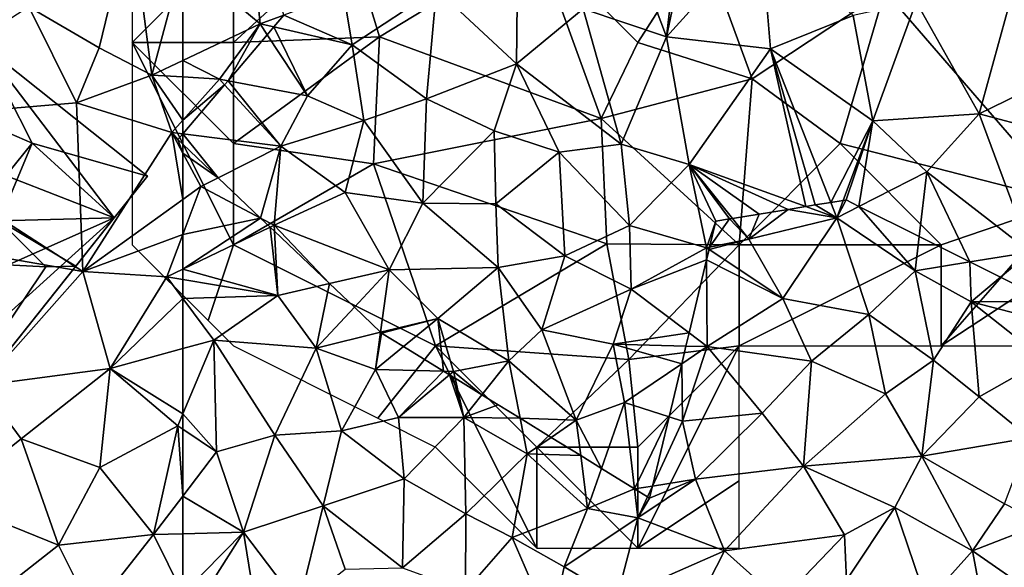
# Model space of a CAD drawing. Extents: x 3000 to 4000, y 1000 to 2017.
# Drawn here: x 3367 to 3416, y 1467 to 1494 of the extents above; entities that cross this region are included whole.
import ezdxf

# ---------------------------------------------------------------- set-up
doc = ezdxf.new("R2010")
doc.units = 0
doc.header["$MEASUREMENT"] = 0
for name, color, linetype in [('Bygninger_LOD2', 1, 'Continuous'), ('Skov', 109, 'Continuous'), ('Terraen', 33, 'Continuous'), ('Terraen_skov', 33, 'Continuous')]:
    doc.layers.add(name, color=color, linetype=linetype)

# ---------------------------------------------------------------- blocks, each defined once
blk = doc.blocks.new('1km_6226_576_Flyttet_X-573000m_Y-6225000m_ACAD_1_FMEBLOCK41')
at = {"layer": 'Terraen_skov', "color": 92, "true_color": 0x00cc00}
for points in [[(62.5, 50.482, 12.771), (62.26, 50.2, 12.801), (62.5, 50.482, 12.771)], [(62.26, 50.2, 12.801), (62.5, 49.972, 12.785), (62.5, 50.482, 12.771)], [(62.5, 50.482, 12.771), (62.5, 50.482, 12.771), (62.5, 50.482, 12.771)]]:
    blk.add_polyline3d(points, close=True, dxfattribs=at)
blk = doc.blocks.new('1km_6226_576_Flyttet_X-573000m_Y-6225000m_ACAD_1_FMEBLOCK53')
at = {"layer": 'Terraen', "color": 9, "true_color": 0xbbbbbb}
for points in [[(-59.343, 62.5, 13.097), (-62.5, 59.105, 13.034), (-58.68, 55.92, 13.01)], [(-58.68, 55.92, 13.01), (-57.502, 56.357, 12.916), (-59.343, 62.5, 13.097)], [(-62.5, 59.105, 13.034), (-62.5, 54.114, 13.039), (-58.68, 55.92, 13.01)], [(-57.502, 56.357, 12.916), (-58.68, 55.92, 13.01), (-58.003, 55.767, 12.762)], [(-62.5, 54.114, 13.039), (-60.69, 53.19, 12.9), (-58.68, 55.92, 13.01)], [(-60.265, 53.109, 12.788), (-58.68, 55.92, 13.01), (-60.69, 53.19, 12.9)], [(-60.265, 53.109, 12.788), (-58.328, 55.385, 12.821), (-58.68, 55.92, 13.01)], [(-58.328, 55.385, 12.821), (-58.003, 55.767, 12.762), (-58.68, 55.92, 13.01)], [(-62.5, 54.114, 13.039), (-62.5, 53.298, 12.981), (-60.69, 53.19, 12.9)], [(-62.5, 53.298, 12.981), (-62.5, 51.165, 12.839), (-60.69, 53.19, 12.9)], [(-62.5, 51.165, 12.839), (-60.434, 52.91, 12.853), (-60.69, 53.19, 12.9)], [(-60.434, 52.91, 12.853), (-60.265, 53.109, 12.788), (-60.69, 53.19, 12.9)], [(-62.5, 51.165, 12.839), (-62.5, 50.482, 12.771), (-60.434, 52.91, 12.853)], [(-62.5, 49.53, 12.797), (-60.753, 48.314, 12.669), (-62.5, 49.972, 12.785)], [(-62.5, 49.53, 12.797), (-61.61, 47.88, 12.76), (-60.753, 48.314, 12.669)], [(-62.5, 49.53, 12.797), (-62.5, 47.24, 12.771), (-61.61, 47.88, 12.76)], [(-60.753, 48.314, 12.669), (-61.61, 47.88, 12.76), (-58.653, 46.32, 12.76)], [(-61.61, 47.88, 12.76), (-62.5, 45.512, 12.734), (-58.653, 46.32, 12.76)], [(-62.5, 47.24, 12.771), (-62.5, 45.512, 12.734), (-61.61, 47.88, 12.76)], [(-32.57, 46.75, 5.349), (-34.01, 46.51, 5.361), (-34.51, 45.28, 5.08)], [(-30.17, 46.34, 5.13), (-32.57, 46.75, 5.349), (-34.51, 45.28, 5.08)], [(-31.702, 46.893, 5.342), (-32.57, 46.75, 5.349), (-30.17, 46.34, 5.13)], [(-31.702, 46.893, 5.342), (-30.17, 46.34, 5.13), (-31.23, 46.97, 5.297)], [(-30.17, 46.34, 5.13), (-30.467, 47.095, 5.223), (-31.23, 46.97, 5.297)], [(-30.467, 47.095, 5.223), (-30.17, 46.34, 5.13), (-29.851, 47.197, 5.255)], [(-29.851, 47.197, 5.255), (-30.17, 46.34, 5.13), (-29.71, 47.22, 5.251)], [(-30.17, 46.34, 5.13), (-29.071, 46.9, 5.16), (-29.71, 47.22, 5.251)], [(-29.071, 46.9, 5.16), (-30.17, 46.34, 5.13), (-26.29, 43.72, 4.68)], [(-29.071, 46.9, 5.16), (-26.29, 43.72, 4.68), (-26.093, 45.41, 4.877)], [(-62.5, 43.792, 12.717), (-58.185, 45.876, 12.758), (-58.653, 46.32, 12.76)], [(-62.5, 45.512, 12.734), (-62.5, 43.792, 12.717), (-58.653, 46.32, 12.76)], [(-36.15, 46.16, 5.579), (-36.456, 44.882, 5.562), (-35.47, 46.28, 5.41)], [(-36.456, 44.882, 5.562), (-34.51, 45.28, 5.08), (-35.47, 46.28, 5.41)], [(-35.47, 46.28, 5.41), (-34.51, 45.28, 5.08), (-35.327, 46.302, 5.374)], [(-34.01, 46.51, 5.361), (-35.327, 46.302, 5.374), (-34.51, 45.28, 5.08)], [(-32.83, 42.35, 4.82), (-30.17, 46.34, 5.13), (-34.51, 45.28, 5.08)], [(-28.58, 41.56, 4.51), (-30.17, 46.34, 5.13), (-32.83, 42.35, 4.82)], [(-28.58, 41.56, 4.51), (-26.29, 43.72, 4.68), (-30.17, 46.34, 5.13)], [(-58.185, 45.876, 12.758), (-62.5, 43.792, 12.717), (-57.81, 42.49, 12.34)], [(-58.185, 45.876, 12.758), (-57.81, 42.49, 12.34), (-57.975, 45.676, 12.725)], [(-55.241, 43.081, 12.205), (-57.975, 45.676, 12.725), (-57.81, 42.49, 12.34)], [(-36.483, 44.766, 5.574), (-32.83, 42.35, 4.82), (-34.51, 45.28, 5.08)], [(-36.483, 44.766, 5.574), (-34.51, 45.28, 5.08), (-36.456, 44.882, 5.562)], [(-26.093, 45.41, 4.877), (-26.29, 43.72, 4.68), (-23.587, 44.156, 4.495)], [(-36.605, 44.256, 5.51), (-32.83, 42.35, 4.82), (-36.483, 44.766, 5.574)], [(-36.605, 44.256, 5.51), (-37.468, 40.646, 5.233), (-36.57, 39.97, 4.86)], [(-36.605, 44.256, 5.51), (-36.57, 39.97, 4.86), (-32.83, 42.35, 4.82)], [(-23.587, 44.156, 4.495), (-26.29, 43.72, 4.68), (-23.52, 42.18, 4.4)], [(-23.587, 44.156, 4.495), (-23.52, 42.18, 4.4), (-22.07, 43.397, 4.346)], [(-62.5, 43.792, 12.717), (-62.5, 43.277, 12.657), (-57.81, 42.49, 12.34)], [(-25.38, 39.3, 3.96), (-26.29, 43.72, 4.68), (-28.58, 41.56, 4.51)], [(-25.38, 39.3, 3.96), (-23.52, 42.18, 4.4), (-26.29, 43.72, 4.68)], [(-22.07, 43.397, 4.346), (-23.52, 42.18, 4.4), (-19.67, 42.197, 4.043)], [(-62.5, 42.352, 12.679), (-57.81, 42.49, 12.34), (-62.5, 43.277, 12.657)], [(-55.241, 43.081, 12.205), (-57.81, 42.49, 12.34), (-55.9, 39.89, 12.21)], [(-54.012, 41.914, 12.126), (-55.241, 43.081, 12.205), (-55.9, 39.89, 12.21)], [(-62.5, 42.352, 12.679), (-60.96, 40.29, 12.62), (-57.81, 42.49, 12.34)], [(-62.5, 42.352, 12.679), (-62.5, 39.867, 12.638), (-60.96, 40.29, 12.62)], [(-57.81, 42.49, 12.34), (-60.96, 40.29, 12.62), (-55.9, 39.89, 12.21)], [(-52.721, 40.688, 11.775), (-54.012, 41.914, 12.126), (-55.9, 39.89, 12.21)], [(-32.83, 42.35, 4.82), (-36.57, 39.97, 4.86), (-31.42, 39.25, 4.51)], [(-28.58, 41.56, 4.51), (-32.83, 42.35, 4.82), (-31.42, 39.25, 4.51)], [(-25.38, 39.3, 3.96), (-23.12, 37.49, 3.7), (-23.52, 42.18, 4.4)], [(-23.52, 42.18, 4.4), (-19.25, 41.08, 3.93), (-19.67, 42.197, 4.043)], [(-19.9, 39.32, 3.87), (-23.52, 42.18, 4.4), (-23.12, 37.49, 3.7)], [(-19.9, 39.32, 3.87), (-19.25, 41.08, 3.93), (-23.52, 42.18, 4.4)], [(-27.76, 37.64, 4.24), (-28.58, 41.56, 4.51), (-31.42, 39.25, 4.51)], [(-27.76, 37.64, 4.24), (-25.38, 39.3, 3.96), (-28.58, 41.56, 4.51)], [(-52.721, 40.688, 11.775), (-55.9, 39.89, 12.21), (-52.98, 38.84, 11.61)], [(-52.98, 38.84, 11.61), (-52.67, 40.64, 11.75), (-52.721, 40.688, 11.775)], [(-51.586, 39.972, 11.254), (-52.67, 40.64, 11.75), (-52.98, 38.84, 11.61)], [(-37.468, 40.646, 5.233), (-37.623, 39.997, 5.19), (-36.57, 39.97, 4.86)], [(-62.5, 36.642, 12.327), (-60.83, 34.76, 12.21), (-60.96, 40.29, 12.62)], [(-62.5, 39.867, 12.638), (-62.5, 36.642, 12.327), (-60.96, 40.29, 12.62)], [(-57.95, 35.59, 12.12), (-60.96, 40.29, 12.62), (-60.83, 34.76, 12.21)], [(-57.95, 35.59, 12.12), (-55.9, 39.89, 12.21), (-60.96, 40.29, 12.62)], [(-49.606, 38.753, 9.892), (-51.586, 39.972, 11.254), (-52.98, 38.84, 11.61)], [(-37.623, 39.997, 5.19), (-37.833, 39.117, 5.268), (-36.57, 39.97, 4.86)], [(-37.79, 36.28, 4.84), (-36.57, 39.97, 4.86), (-37.833, 39.117, 5.268)], [(-37.79, 36.28, 4.84), (-33.86, 36.68, 4.39), (-36.57, 39.97, 4.86)], [(-36.57, 39.97, 4.86), (-33.86, 36.68, 4.39), (-31.42, 39.25, 4.51)], [(-57.95, 35.59, 12.12), (-54.65, 35.81, 11.19), (-55.9, 39.89, 12.21)], [(-54.65, 35.81, 11.19), (-52.98, 38.84, 11.61), (-55.9, 39.89, 12.21)], [(-38.46, 36.497, 5.153), (-37.79, 36.28, 4.84), (-37.833, 39.117, 5.268)], [(-31.82, 34.06, 4.17), (-31.42, 39.25, 4.51), (-33.86, 36.68, 4.39)], [(-31.82, 34.06, 4.17), (-27.76, 37.64, 4.24), (-31.42, 39.25, 4.51)], [(-25.96, 34.56, 3.78), (-25.38, 39.3, 3.96), (-27.76, 37.64, 4.24)], [(-25.96, 34.56, 3.78), (-23.12, 37.49, 3.7), (-25.38, 39.3, 3.96)], [(-19.9, 39.32, 3.87), (-23.12, 37.49, 3.7), (-20.64, 35.46, 3.59)], [(-54.65, 35.81, 11.19), (-51.84, 36.46, 10.13), (-52.98, 38.84, 11.61)], [(-49.606, 38.753, 9.892), (-52.98, 38.84, 11.61), (-51.84, 36.46, 10.13)], [(-49.606, 38.753, 9.892), (-51.84, 36.46, 10.13), (-49.312, 38.572, 9.676)], [(-49.312, 38.572, 9.676), (-51.84, 36.46, 10.13), (-48.6, 36.46, 8.98)], [(-49.157, 38.477, 9.601), (-49.312, 38.572, 9.676), (-48.6, 36.46, 8.98)], [(-49.034, 38.401, 9.542), (-49.157, 38.477, 9.601), (-48.6, 36.46, 8.98)], [(-47.713, 37.587, 8.832), (-49.034, 38.401, 9.542), (-48.6, 36.46, 8.98)], [(-46.916, 37.096, 8.654), (-47.713, 37.587, 8.832), (-48.6, 36.46, 8.98)], [(-31.82, 34.06, 4.17), (-25.96, 34.56, 3.78), (-27.76, 37.64, 4.24)], [(-25.96, 34.56, 3.78), (-20.64, 35.46, 3.59), (-23.12, 37.49, 3.7)], [(-45.829, 36.427, 8.413), (-46.916, 37.096, 8.654), (-48.6, 36.46, 8.98)], [(-62.5, 36.642, 12.327), (-62.5, 35.882, 12.271), (-60.83, 34.76, 12.21)], [(-37.16, 33.42, 4.26), (-33.86, 36.68, 4.39), (-37.79, 36.28, 4.84)], [(-31.82, 34.06, 4.17), (-33.86, 36.68, 4.39), (-37.16, 33.42, 4.26)], [(-51.56, 33.44, 9.26), (-51.84, 36.46, 10.13), (-54.65, 35.81, 11.19)], [(-51.56, 33.44, 9.26), (-48.6, 36.46, 8.98), (-51.84, 36.46, 10.13)], [(-51.56, 33.44, 9.26), (-48.51, 31.7, 8.49), (-48.6, 36.46, 8.98)], [(-45.48, 34.66, 8.29), (-48.6, 36.46, 8.98), (-48.51, 31.7, 8.49)], [(-45.829, 36.427, 8.413), (-48.6, 36.46, 8.98), (-45.48, 34.66, 8.29)], [(-44.289, 35.479, 7.824), (-45.829, 36.427, 8.413), (-45.48, 34.66, 8.29)], [(-39.277, 33.078, 5.121), (-37.79, 36.28, 4.84), (-38.46, 36.497, 5.153)], [(-37.79, 36.28, 4.84), (-39.277, 33.078, 5.121), (-37.16, 33.42, 4.26)], [(-62.5, 35.882, 12.271), (-62.5, 32.576, 12.21), (-60.83, 34.76, 12.21)], [(-59.5, 30.8, 11.73), (-57.95, 35.59, 12.12), (-60.83, 34.76, 12.21)], [(-59.5, 30.8, 11.73), (-55.56, 32.1, 10.5), (-57.95, 35.59, 12.12)], [(-55.56, 32.1, 10.5), (-54.65, 35.81, 11.19), (-57.95, 35.59, 12.12)], [(-55.56, 32.1, 10.5), (-51.56, 33.44, 9.26), (-54.65, 35.81, 11.19)], [(-44.289, 35.479, 7.824), (-45.48, 34.66, 8.29), (-42.829, 34.58, 6.991)], [(-25.96, 34.56, 3.78), (-21.88, 32.2, 3.52), (-20.64, 35.46, 3.59)], [(-59.5, 30.8, 11.73), (-60.83, 34.76, 12.21), (-62.5, 32.576, 12.21)], [(-46.22, 30.53, 7.82), (-45.48, 34.66, 8.29), (-48.51, 31.7, 8.49)], [(-46.22, 30.53, 7.82), (-42.5, 31.97, 6.47), (-45.48, 34.66, 8.29)], [(-45.48, 34.66, 8.29), (-42.5, 31.97, 6.47), (-42.829, 34.58, 6.991)], [(-42.829, 34.58, 6.991), (-42.5, 31.97, 6.47), (-41.805, 33.949, 6.36)], [(-27.3, 32.02, 4.07), (-25.96, 34.56, 3.78), (-31.82, 34.06, 4.17)], [(-23.46, 29.87, 3.6), (-25.96, 34.56, 3.78), (-27.3, 32.02, 4.07)], [(-23.46, 29.87, 3.6), (-21.88, 32.2, 3.52), (-25.96, 34.56, 3.78)], [(-41.805, 33.949, 6.36), (-42.5, 31.97, 6.47), (-40.174, 32.945, 5.493)], [(-31.82, 34.06, 4.17), (-37.16, 33.42, 4.26), (-35.72, 29.88, 4.06)], [(-29.79, 30.66, 3.87), (-31.82, 34.06, 4.17), (-35.72, 29.88, 4.06)], [(-29.79, 30.66, 3.87), (-27.3, 32.02, 4.07), (-31.82, 34.06, 4.17)], [(-51.64, 29.04, 8.63), (-51.56, 33.44, 9.26), (-55.56, 32.1, 10.5)], [(-51.64, 29.04, 8.63), (-48.51, 31.7, 8.49), (-51.56, 33.44, 9.26)], [(-39.42, 32.48, 5.117), (-40.01, 31.5, 5.26), (-37.16, 33.42, 4.26)], [(-40.01, 31.5, 5.26), (-35.72, 29.88, 4.06), (-37.16, 33.42, 4.26)], [(-39.277, 33.078, 5.121), (-39.42, 32.48, 5.117), (-37.16, 33.42, 4.26)], [(-42.5, 31.97, 6.47), (-40.01, 31.5, 5.26), (-40.174, 32.945, 5.493)], [(-40.174, 32.945, 5.493), (-40.01, 31.5, 5.26), (-39.525, 32.545, 5.168)], [(-62.5, 30.719, 12.054), (-59.5, 30.8, 11.73), (-62.5, 32.576, 12.21)], [(-39.525, 32.545, 5.168), (-40.01, 31.5, 5.26), (-39.42, 32.48, 5.117)], [(-23.46, 29.87, 3.6), (-19.98, 31.22, 3.72), (-21.88, 32.2, 3.52)], [(-59.5, 30.8, 11.73), (-56.77, 27.19, 9.54), (-55.56, 32.1, 10.5)], [(-54.48, 28.97, 9.14), (-55.56, 32.1, 10.5), (-56.77, 27.19, 9.54)], [(-51.64, 29.04, 8.63), (-55.56, 32.1, 10.5), (-54.48, 28.97, 9.14)], [(-51.64, 29.04, 8.63), (-48.52, 27.9, 8.05), (-48.51, 31.7, 8.49)], [(-48.52, 27.9, 8.05), (-46.22, 30.53, 7.82), (-48.51, 31.7, 8.49)], [(-46.22, 30.53, 7.82), (-43.65, 29.08, 6.45), (-42.5, 31.97, 6.47)], [(-43.65, 29.08, 6.45), (-40.01, 31.5, 5.26), (-42.5, 31.97, 6.47)], [(-29.69, 28.43, 4.12), (-27.3, 32.02, 4.07), (-29.79, 30.66, 3.87)], [(-29.69, 28.43, 4.12), (-25.72, 27.36, 3.55), (-27.3, 32.02, 4.07)], [(-23.46, 29.87, 3.6), (-27.3, 32.02, 4.07), (-25.72, 27.36, 3.55)], [(-43.65, 29.08, 6.45), (-41.05, 27.53, 4.78), (-40.01, 31.5, 5.26)], [(-41.05, 27.53, 4.78), (-35.72, 29.88, 4.06), (-40.01, 31.5, 5.26)], [(-23.46, 29.87, 3.6), (-20.37, 27.74, 3.31), (-19.98, 31.22, 3.72)], [(-62.5, 27.75, 11.795), (-62.03, 26.8, 11.66), (-59.5, 30.8, 11.73)], [(-62.5, 27.75, 11.795), (-59.5, 30.8, 11.73), (-62.5, 30.719, 12.054)], [(-62.03, 26.8, 11.66), (-59.07, 28.14, 10.86), (-59.5, 30.8, 11.73)], [(-59.07, 28.14, 10.86), (-56.77, 27.19, 9.54), (-59.5, 30.8, 11.73)], [(-44.29, 26.09, 6.05), (-46.22, 30.53, 7.82), (-48.52, 27.9, 8.05)], [(-44.29, 26.09, 6.05), (-43.65, 29.08, 6.45), (-46.22, 30.53, 7.82)], [(-32.94, 27.39, 4.01), (-29.79, 30.66, 3.87), (-35.72, 29.88, 4.06)], [(-29.69, 28.43, 4.12), (-29.79, 30.66, 3.87), (-32.94, 27.39, 4.01)], [(-37.67, 26.06, 3.94), (-35.72, 29.88, 4.06), (-41.05, 27.53, 4.78)], [(-37.67, 26.06, 3.94), (-32.94, 27.39, 4.01), (-35.72, 29.88, 4.06)], [(-22.87, 26.72, 3.64), (-23.46, 29.87, 3.6), (-25.72, 27.36, 3.55)], [(-22.87, 26.72, 3.64), (-20.37, 27.74, 3.31), (-23.46, 29.87, 3.6)], [(-44.29, 26.09, 6.05), (-41.05, 27.53, 4.78), (-43.65, 29.08, 6.45)]]:
    blk.add_polyline3d(points, close=True, dxfattribs=at)
blk = doc.blocks.new('1km_6226_576_Flyttet_X-573000m_Y-6225000m_ACAD_1_FMEBLOCK57')
at = {"layer": 'Terraen', "color": 9, "true_color": 0xbbbbbb}
for points in [[(29.52, 56.76, 13.11), (33, 54.73, 13.05), (34.58, 61.24, 13.05)], [(35.61, 53.39, 13.05), (34.58, 61.24, 13.05), (33, 54.73, 13.05)], [(37.14, 59.105, 13.034), (34.58, 61.24, 13.05), (35.61, 53.39, 13.05)], [(37.14, 59.105, 13.034), (35.61, 53.39, 13.05), (37.14, 54.114, 13.039)], [(31.89, 52.02, 13.07), (29.52, 56.76, 13.11), (20.73, 51.07, 13.05)], [(31.89, 52.02, 13.07), (33, 54.73, 13.05), (29.52, 56.76, 13.11)], [(35.61, 53.39, 13.05), (33, 54.73, 13.05), (31.89, 52.02, 13.07)], [(37.14, 54.114, 13.039), (35.61, 53.39, 13.05), (37.14, 53.298, 12.981)], [(35.61, 53.39, 13.05), (31.89, 52.02, 13.07), (36.59, 50.55, 12.82)], [(37.14, 53.298, 12.981), (35.61, 53.39, 13.05), (37.14, 51.165, 12.839)], [(35.61, 53.39, 13.05), (36.59, 50.55, 12.82), (37.14, 51.165, 12.839)], [(32.19, 43.68, 12.83), (31.89, 52.02, 13.07), (20.73, 51.07, 13.05)], [(32.19, 43.68, 12.83), (36.59, 50.55, 12.82), (31.89, 52.02, 13.07)], [(37.14, 50.482, 12.771), (37.14, 51.165, 12.839), (36.59, 50.55, 12.82)], [(32.19, 43.68, 12.83), (20.73, 51.07, 13.05), (19.28, 45.92, 13.04)], [(36.59, 50.55, 12.82), (32.19, 43.68, 12.83), (37.14, 47.24, 12.771)], [(37.14, 50.482, 12.771), (36.59, 50.55, 12.82), (37.14, 50.482, 12.771)], [(36.59, 50.55, 12.82), (36.9, 50.2, 12.801), (37.14, 50.482, 12.771)], [(37.14, 49.53, 12.797), (36.9, 50.2, 12.801), (36.59, 50.55, 12.82)], [(37.14, 49.53, 12.797), (36.59, 50.55, 12.82), (37.14, 47.24, 12.771)], [(37.14, 49.972, 12.785), (36.9, 50.2, 12.801), (37.14, 49.53, 12.797)], [(37.14, 47.24, 12.771), (32.19, 43.68, 12.83), (37.14, 45.512, 12.734)], [(27.19, 38.05, 12.96), (32.19, 43.68, 12.83), (19.28, 45.92, 13.04)], [(32.19, 43.68, 12.83), (36.35, 43.41, 12.71), (37.14, 45.512, 12.734)], [(37.14, 43.792, 12.717), (37.14, 45.512, 12.734), (36.35, 43.41, 12.71)], [(27.19, 38.05, 12.96), (33.55, 38.88, 12.68), (32.19, 43.68, 12.83)], [(33.55, 38.88, 12.68), (36.35, 43.41, 12.71), (32.19, 43.68, 12.83)], [(37.14, 42.352, 12.679), (36.35, 43.41, 12.71), (33.55, 38.88, 12.68)], [(37.14, 43.277, 12.657), (37.14, 43.792, 12.717), (36.35, 43.41, 12.71)], [(37.14, 43.277, 12.657), (36.35, 43.41, 12.71), (37.14, 42.352, 12.679)], [(37.14, 42.352, 12.679), (33.55, 38.88, 12.68), (37.14, 39.867, 12.638)], [(37.14, 36.642, 12.327), (37.14, 39.867, 12.638), (33.55, 38.88, 12.68)], [(29.15, 35.41, 12.66), (33.55, 38.88, 12.68), (27.19, 38.05, 12.96)], [(29.15, 35.41, 12.66), (33.04, 33.99, 12.71), (33.55, 38.88, 12.68)], [(33.04, 33.99, 12.71), (36.89, 36.05, 12.28), (33.55, 38.88, 12.68)], [(37.14, 36.642, 12.327), (33.55, 38.88, 12.68), (36.89, 36.05, 12.28)], [(25.37, 32.43, 12.71), (29.15, 35.41, 12.66), (27.19, 38.05, 12.96)], [(37.14, 36.642, 12.327), (36.89, 36.05, 12.28), (37.14, 35.882, 12.271)], [(33.04, 33.99, 12.71), (35.69, 30.68, 12.21), (36.89, 36.05, 12.28)], [(36.89, 36.05, 12.28), (35.69, 30.68, 12.21), (37.14, 32.576, 12.21)], [(37.14, 35.882, 12.271), (36.89, 36.05, 12.28), (37.14, 32.576, 12.21)], [(25.37, 32.43, 12.71), (31, 30.15, 12.58), (29.15, 35.41, 12.66)], [(29.15, 35.41, 12.66), (31, 30.15, 12.58), (33.04, 33.99, 12.71)], [(33.04, 33.99, 12.71), (31, 30.15, 12.58), (35.69, 30.68, 12.21)], [(25.37, 32.43, 12.71), (27.43, 27.37, 12.73), (31, 30.15, 12.58)], [(37.14, 30.719, 12.054), (37.14, 32.576, 12.21), (35.69, 30.68, 12.21)], [(35.69, 30.68, 12.21), (31, 30.15, 12.58), (32.66, 26.83, 12.2)], [(37.14, 27.75, 11.795), (35.69, 30.68, 12.21), (32.66, 26.83, 12.2)], [(37.14, 27.75, 11.795), (37.14, 30.719, 12.054), (35.69, 30.68, 12.21)], [(31, 30.15, 12.58), (27.43, 27.37, 12.73), (32.66, 26.83, 12.2)]]:
    blk.add_polyline3d(points, close=True, dxfattribs=at)
blk = doc.blocks.new('1km_6226_576_Flyttet_X-573000m_Y-6225000m_ACAD_1_FMEBLOCK69')
at = {"layer": 'Terraen_skov', "color": 92, "true_color": 0x00cc00}
for points in [[(-6.216, 46.872, 8.456), (-9.483, 46.082, 9.23), (-7.063, 39.642, 7.16)], [(-6.216, 46.872, 8.456), (-7.063, 39.642, 7.16), (-5.548, 46.872, 8.264)], [(-5.548, 46.872, 8.264), (-7.063, 39.642, 7.16), (-2.403, 44.802, 7.25)], [(-11.183, 41.032, 8.69), (-7.063, 39.642, 7.16), (-9.483, 46.082, 9.23)], [(-1.923, 39.052, 6.16), (-2.403, 44.802, 7.25), (-7.063, 39.642, 7.16)], [(2.177, 40.702, 6.2), (-2.403, 44.802, 7.25), (-1.923, 39.052, 6.16)], [(-14.483, 38.312, 9.32), (-14.433, 42.922, 10.07), (-18.423, 42.002, 10.6)], [(-14.483, 38.312, 9.32), (-11.183, 41.032, 8.69), (-14.433, 42.922, 10.07)], [(-22.593, 39.262, 11.34), (-18.423, 42.002, 10.6), (-23.023, 41.822, 12.68)], [(-18.923, 36.592, 10.89), (-18.423, 42.002, 10.6), (-22.593, 39.262, 11.34)], [(-18.923, 36.592, 10.89), (-14.483, 38.312, 9.32), (-18.423, 42.002, 10.6)], [(-25.974, 40.728, 12.916), (-22.593, 39.262, 11.34), (-23.023, 41.822, 12.68)], [(2.177, 40.702, 6.2), (3.137, 35.492, 5.83), (5.287, 41.382, 6.99)], [(8.397, 35.842, 5.16), (5.287, 41.382, 6.99), (3.137, 35.492, 5.83)], [(8.397, 35.842, 5.16), (9.847, 41.112, 6.52), (5.287, 41.382, 6.99)], [(-14.483, 38.312, 9.32), (-9.293, 34.352, 6.98), (-11.183, 41.032, 8.69)], [(-11.183, 41.032, 8.69), (-9.293, 34.352, 6.98), (-7.063, 39.642, 7.16)], [(8.397, 35.842, 5.16), (12.997, 38.092, 5.62), (9.847, 41.112, 6.52)], [(-25.974, 40.728, 12.916), (-26.476, 40.139, 12.762), (-22.593, 39.262, 11.34)], [(2.177, 40.702, 6.2), (-1.923, 39.052, 6.16), (3.137, 35.492, 5.83)], [(-26.801, 39.757, 12.821), (-24.813, 36.732, 11.75), (-26.476, 40.139, 12.762)], [(-24.813, 36.732, 11.75), (-22.593, 39.262, 11.34), (-26.476, 40.139, 12.762)], [(-28.738, 37.481, 12.788), (-24.813, 36.732, 11.75), (-26.801, 39.757, 12.821)], [(-5.933, 33.342, 6.14), (-7.063, 39.642, 7.16), (-9.293, 34.352, 6.98)], [(-5.933, 33.342, 6.14), (-1.923, 39.052, 6.16), (-7.063, 39.642, 7.16)], [(-22.023, 35.512, 11.35), (-22.593, 39.262, 11.34), (-24.813, 36.732, 11.75)], [(-22.023, 35.512, 11.35), (-18.923, 36.592, 10.89), (-22.593, 39.262, 11.34)], [(-5.933, 33.342, 6.14), (-0.174, 31.264, 5.342), (-1.923, 39.052, 6.16)], [(-1.923, 39.052, 6.16), (-0.174, 31.264, 5.342), (0.297, 31.342, 5.297)], [(-1.923, 39.052, 6.16), (0.297, 31.342, 5.297), (1.06, 31.467, 5.223)], [(1.06, 31.467, 5.223), (3.137, 35.492, 5.83), (-1.923, 39.052, 6.16)], [(-15.583, 35.002, 9.38), (-14.483, 38.312, 9.32), (-18.923, 36.592, 10.89)], [(-15.583, 35.002, 9.38), (-12.363, 33.942, 7.78), (-14.483, 38.312, 9.32)], [(-14.483, 38.312, 9.32), (-12.363, 33.942, 7.78), (-9.293, 34.352, 6.98)], [(8.397, 35.842, 5.16), (14.107, 34.322, 4.73), (12.997, 38.092, 5.62)], [(-26.133, 34.252, 12.34), (-28.907, 37.282, 12.853), (-30.973, 34.854, 12.771)], [(-28.907, 37.282, 12.853), (-26.133, 34.252, 12.34), (-28.738, 37.481, 12.788)], [(-26.133, 34.252, 12.34), (-24.813, 36.732, 11.75), (-28.738, 37.481, 12.788)], [(-22.023, 35.512, 11.35), (-24.813, 36.732, 11.75), (-26.133, 34.252, 12.34)], [(-22.023, 35.512, 11.35), (-19.113, 31.422, 10.83), (-18.923, 36.592, 10.89)], [(-15.583, 35.002, 9.38), (-18.923, 36.592, 10.89), (-19.113, 31.422, 10.83)], [(5.807, 32.982, 5.25), (8.397, 35.842, 5.16), (3.137, 35.492, 5.83)], [(5.807, 32.982, 5.25), (10.937, 29.012, 4.29), (8.397, 35.842, 5.16)], [(8.397, 35.842, 5.16), (10.937, 29.012, 4.29), (14.107, 34.322, 4.73)], [(-22.953, 31.952, 11.79), (-22.023, 35.512, 11.35), (-26.133, 34.252, 12.34)], [(-22.953, 31.952, 11.79), (-19.113, 31.422, 10.83), (-22.023, 35.512, 11.35)], [(1.06, 31.467, 5.223), (1.676, 31.569, 5.255), (3.137, 35.492, 5.83)], [(1.676, 31.569, 5.255), (1.817, 31.592, 5.251), (3.137, 35.492, 5.83)], [(3.137, 35.492, 5.83), (1.817, 31.592, 5.251), (2.456, 31.272, 5.16)], [(5.807, 32.982, 5.25), (3.137, 35.492, 5.83), (2.456, 31.272, 5.16)], [(-30.973, 34.853, 12.771), (-26.133, 34.252, 12.34), (-30.973, 34.854, 12.771)], [(-30.973, 34.344, 12.785), (-29.226, 32.686, 12.669), (-30.973, 34.853, 12.771)], [(-29.226, 32.686, 12.669), (-26.133, 34.252, 12.34), (-30.973, 34.853, 12.771)], [(-15.583, 35.002, 9.38), (-19.113, 31.422, 10.83), (-15.493, 31.392, 9.29)], [(-15.583, 35.002, 9.38), (-15.493, 31.392, 9.29), (-12.363, 33.942, 7.78)], [(-29.226, 32.686, 12.669), (-27.125, 30.691, 12.76), (-26.133, 34.252, 12.34)], [(-27.125, 30.691, 12.76), (-26.463, 30.342, 12.76), (-26.133, 34.252, 12.34)], [(-22.953, 31.952, 11.79), (-26.133, 34.252, 12.34), (-26.463, 30.342, 12.76)], [(-8.893, 30.322, 6.34), (-9.293, 34.352, 6.98), (-12.363, 33.942, 7.78)], [(-8.893, 30.322, 6.34), (-5.933, 33.342, 6.14), (-9.293, 34.352, 6.98)], [(-12.363, 33.942, 7.78), (-15.493, 31.392, 9.29), (-12.093, 28.832, 7.72)], [(-8.893, 30.322, 6.34), (-12.363, 33.942, 7.78), (-12.093, 28.832, 7.72)], [(-8.893, 30.322, 6.34), (-5.083, 29.222, 5.6), (-5.933, 33.342, 6.14)], [(-5.933, 33.342, 6.14), (-2.483, 30.882, 5.361), (-1.043, 31.122, 5.349)], [(-0.174, 31.264, 5.342), (-5.933, 33.342, 6.14), (-1.043, 31.122, 5.349)], [(-2.483, 30.882, 5.361), (-5.933, 33.342, 6.14), (-3.8, 30.674, 5.374)], [(-5.933, 33.342, 6.14), (-4.623, 30.532, 5.579), (-3.943, 30.652, 5.41)], [(-3.8, 30.674, 5.374), (-5.933, 33.342, 6.14), (-3.943, 30.652, 5.41)], [(-5.083, 29.222, 5.6), (-4.623, 30.532, 5.579), (-5.933, 33.342, 6.14)], [(2.456, 31.272, 5.16), (5.434, 29.782, 4.877), (5.807, 32.982, 5.25)], [(5.434, 29.782, 4.877), (7.941, 28.528, 4.495), (5.807, 32.982, 5.25)], [(7.941, 28.528, 4.495), (10.937, 29.012, 4.29), (5.807, 32.982, 5.25)], [(-20.763, 28.132, 12.05), (-22.953, 31.952, 11.79), (-26.463, 30.342, 12.76)], [(-20.763, 28.132, 12.05), (-19.113, 31.422, 10.83), (-22.953, 31.952, 11.79)], [(-20.763, 28.132, 12.05), (-15.383, 28.242, 9.46), (-19.113, 31.422, 10.83)], [(-19.113, 31.422, 10.83), (-15.383, 28.242, 9.46), (-15.493, 31.392, 9.29)], [(-15.493, 31.392, 9.29), (-15.383, 28.242, 9.46), (-12.093, 28.832, 7.72)], [(-27.125, 30.691, 12.76), (-26.658, 30.248, 12.758), (-26.463, 30.342, 12.76)], [(-26.447, 30.048, 12.725), (-26.463, 30.342, 12.76), (-26.658, 30.248, 12.758)], [(-23.714, 27.453, 12.205), (-20.763, 28.132, 12.05), (-26.463, 30.342, 12.76)], [(-23.714, 27.453, 12.205), (-26.463, 30.342, 12.76), (-26.447, 30.048, 12.725)], [(-8.893, 30.322, 6.34), (-12.093, 28.832, 7.72), (-8.803, 27.172, 6.42)], [(-8.893, 30.322, 6.34), (-8.803, 27.172, 6.42), (-5.083, 29.222, 5.6)], [(-4.623, 30.532, 5.579), (-5.083, 29.222, 5.6), (-4.928, 29.253, 5.562)], [(-5.078, 28.628, 5.51), (-5.083, 29.222, 5.6), (-8.803, 27.172, 6.42)], [(-4.956, 29.138, 5.574), (-4.928, 29.253, 5.562), (-5.083, 29.222, 5.6)], [(-5.078, 28.628, 5.51), (-4.956, 29.138, 5.574), (-5.083, 29.222, 5.6)], [(-13.223, 25.162, 7.97), (-12.093, 28.832, 7.72), (-15.383, 28.242, 9.46)], [(-13.223, 25.162, 7.97), (-8.803, 27.172, 6.42), (-12.093, 28.832, 7.72)], [(7.941, 28.528, 4.495), (9.457, 27.769, 4.346), (10.937, 29.012, 4.29)], [(9.457, 27.769, 4.346), (11.857, 26.569, 4.043), (10.937, 29.012, 4.29)], [(-18.363, 25.722, 10.82), (-15.383, 28.242, 9.46), (-20.763, 28.132, 12.05)], [(-14.863, 23.642, 8.61), (-15.383, 28.242, 9.46), (-18.363, 25.722, 10.82)], [(-14.863, 23.642, 8.61), (-13.223, 25.162, 7.97), (-15.383, 28.242, 9.46)], [(-5.078, 28.628, 5.51), (-8.803, 27.172, 6.42), (-5.941, 25.018, 5.233)], [(-22.485, 26.286, 12.126), (-20.763, 28.132, 12.05), (-23.714, 27.453, 12.205)], [(-21.193, 25.06, 11.775), (-20.763, 28.132, 12.05), (-22.485, 26.286, 12.126)], [(-21.193, 25.06, 11.775), (-18.363, 25.722, 10.82), (-20.763, 28.132, 12.05)], [(-13.223, 25.162, 7.97), (-9.703, 24.462, 6.32), (-8.803, 27.172, 6.42)], [(-5.941, 25.018, 5.233), (-8.803, 27.172, 6.42), (-9.703, 24.462, 6.32)], [(-21.193, 25.06, 11.775), (-21.143, 25.012, 11.75), (-18.363, 25.722, 10.82)], [(-21.143, 25.012, 11.75), (-20.059, 24.344, 11.254), (-18.363, 25.722, 10.82)], [(-18.078, 23.125, 9.892), (-18.363, 25.722, 10.82), (-20.059, 24.344, 11.254)], [(-17.583, 23.112, 9.64), (-14.863, 23.642, 8.61), (-18.363, 25.722, 10.82)], [(-18.078, 23.125, 9.892), (-17.583, 23.112, 9.64), (-18.363, 25.722, 10.82)], [(-11.523, 20.702, 7.34), (-13.223, 25.162, 7.97), (-14.863, 23.642, 8.61)], [(-11.523, 20.702, 7.34), (-9.703, 24.462, 6.32), (-13.223, 25.162, 7.97)], [(-5.941, 25.018, 5.233), (-9.703, 24.462, 6.32), (-6.096, 24.369, 5.19)], [(-11.523, 20.702, 7.34), (-9.133, 21.582, 6.18), (-9.703, 24.462, 6.32)], [(-6.096, 24.369, 5.19), (-9.703, 24.462, 6.32), (-6.306, 23.489, 5.268)], [(-9.703, 24.462, 6.32), (-9.133, 21.582, 6.18), (-6.306, 23.489, 5.268)], [(-16.186, 21.959, 8.832), (-14.863, 23.642, 8.61), (-17.583, 23.112, 9.64)], [(-16.186, 21.959, 8.832), (-14.301, 20.799, 8.413), (-14.863, 23.642, 8.61)], [(-11.523, 20.702, 7.34), (-14.863, 23.642, 8.61), (-14.301, 20.799, 8.413)], [(-6.932, 20.869, 5.153), (-6.306, 23.489, 5.268), (-9.133, 21.582, 6.18)], [(-18.078, 23.125, 9.892), (-17.784, 22.944, 9.676), (-17.583, 23.112, 9.64)], [(-17.784, 22.944, 9.676), (-17.507, 22.773, 9.542), (-17.583, 23.112, 9.64)], [(-16.186, 21.959, 8.832), (-17.583, 23.112, 9.64), (-17.507, 22.773, 9.542)], [(-10.278, 18.321, 6.36), (-9.133, 21.582, 6.18), (-11.523, 20.702, 7.34)], [(-10.278, 18.321, 6.36), (-8.647, 17.316, 5.493), (-9.133, 21.582, 6.18)], [(-9.133, 21.582, 6.18), (-8.647, 17.316, 5.493), (-6.932, 20.869, 5.153)], [(-12.762, 19.85, 7.824), (-11.523, 20.702, 7.34), (-14.301, 20.799, 8.413)], [(-12.762, 19.85, 7.824), (-11.302, 18.951, 6.991), (-11.523, 20.702, 7.34)], [(-11.302, 18.951, 6.991), (-10.278, 18.321, 6.36), (-11.523, 20.702, 7.34)], [(-6.932, 20.869, 5.153), (-8.647, 17.316, 5.493), (-7.75, 17.45, 5.121)], [(-8.647, 17.316, 5.493), (-7.997, 16.916, 5.168), (-7.75, 17.45, 5.121)], [(-7.997, 16.916, 5.168), (-7.893, 16.852, 5.117), (-7.75, 17.45, 5.121)]]:
    blk.add_polyline3d(points, close=True, dxfattribs=at)
blk = doc.blocks.new('1km_6226_576_Flyttet_X-573000m_Y-6225000m_ACAD_1_FMEBLOCK112')
at = {"layer": 'Skov', "color": 107, "true_color": 0x3b7449}
for points in [[(61.25, -7.5, 12.896), (66.25, -2.5, 13.014), (64.375, 0.625, 13.266), (61.25, -2.5, 13.092)], [(73.48, -7.22, 38.257), (71.98, -2.27, 48.964), (66.25, -7.5, 34.156)], [(71.98, -2.27, 48.964), (66.25, -2.5, 13.014), (66.25, -7.5, 34.156)], [(81.25, -2.5, 22.109), (71.98, -2.27, 48.964), (73.48, -7.22, 38.257)], [(66.25, -2.5, 13.014), (61.25, -7.5, 12.896), (66.25, -7.5, 34.156)], [(81.25, -2.5, 22.109), (73.48, -7.22, 38.257), (84.43, -11.25, 39.437)], [(86.25, -7.5, 10.618), (89.42, -2.54, 7.802), (81.25, -2.5, 22.109)], [(86.25, -7.5, 10.618), (81.25, -2.5, 22.109), (84.43, -11.25, 39.437)], [(86.25, -7.5, 10.618), (91.9, -9.3, 6.14), (89.42, -2.54, 7.802)], [(98.46, -4.95, 6.675), (89.42, -2.54, 7.802), (91.9, -9.3, 6.14)], [(98.46, -4.95, 6.675), (91.9, -9.3, 6.14), (96.25, -12.5, 7.72)], [(107.47, -15.37, 21.238), (98.46, -4.95, 6.675), (96.25, -12.5, 7.72)], [(109.53, -6.65, 34.737), (98.46, -4.95, 6.675), (107.47, -15.37, 21.238)], [(66.25, -12.5, 38.569), (73.17, -13.5, 49.871), (73.48, -7.22, 38.257)], [(66.25, -12.5, 38.569), (73.48, -7.22, 38.257), (66.25, -7.5, 34.156)], [(84.43, -11.25, 39.437), (73.48, -7.22, 38.257), (73.17, -13.5, 49.871)], [(65, -21.25, 12.587), (66.25, -17.5, 12.669), (61.25, -7.5, 12.896), (61.25, -12.5, 12.795), (61.25, -17.5, 12.694)], [(66.25, -12.5, 38.569), (66.25, -7.5, 34.156), (61.25, -7.5, 12.896)], [(66.25, -12.5, 38.569), (61.25, -7.5, 12.896), (66.25, -17.5, 12.669)], [(86.25, -7.5, 10.618), (84.43, -11.25, 39.437), (91.9, -9.3, 6.14)], [(91.25, -17.5, 5.224), (91.9, -9.3, 6.14), (84.43, -11.25, 39.437)], [(91.25, -17.5, 5.224), (96.25, -12.5, 7.72), (91.9, -9.3, 6.14)], [(84.71, -17.46, 50.049), (84.43, -11.25, 39.437), (73.17, -13.5, 49.871)], [(91.25, -17.5, 5.224), (84.43, -11.25, 39.437), (84.71, -17.46, 50.049)], [(66.25, -12.5, 38.569), (66.25, -17.5, 12.669), (73.17, -13.5, 49.871)], [(101.25, -17.5, 4.736), (96.25, -12.5, 7.72), (91.25, -17.5, 5.224)], [(107.47, -15.37, 21.238), (96.25, -12.5, 7.72), (101.25, -17.5, 4.736)], [(107.47, -15.37, 21.238), (101.25, -22.5, 4.093), (115.66, -13.05, 4.098)], [(108.415, -22.5, 4.147), (115.66, -13.05, 4.098), (101.25, -22.5, 4.093), (106.25, -22.5, 4.13)], [(76.25, -22.5, 10.547), (73.17, -13.5, 49.871), (66.25, -17.5, 12.669)], [(84.71, -17.46, 50.049), (73.17, -13.5, 49.871), (76.25, -22.5, 10.547)], [(107.47, -15.37, 21.238), (101.25, -17.5, 4.736), (101.25, -22.5, 4.093)], [(65, -21.25, 12.587), (66.25, -22.5, 12.256), (73.393, -26.071, 10.757), (76.25, -22.5, 10.547), (66.25, -17.5, 12.669)], [(84.71, -17.46, 50.049), (76.25, -22.5, 10.547), (85.8, -23.17, 20.174)], [(91.25, -17.5, 5.224), (84.71, -17.46, 50.049), (85.8, -23.17, 20.174)], [(91.25, -22.5, 4.786), (91.25, -17.5, 5.224), (85.8, -23.17, 20.174)], [(101.25, -22.5, 4.093), (101.25, -17.5, 4.736), (91.25, -22.5, 4.786)], [(101.25, -17.5, 4.736), (91.25, -17.5, 5.224), (91.25, -22.5, 4.786)], [(81.25, -32.5, 7.259), (76.25, -22.5, 10.547), (73.393, -26.071, 10.757), (76.25, -27.5, 9.669)], [(81.25, -32.5, 7.259), (81.25, -27.5, 8.12), (76.25, -22.5, 10.547)], [(81.25, -27.5, 8.12), (85.8, -23.17, 20.174), (76.25, -22.5, 10.547)], [(91.25, -22.5, 4.786), (85.8, -23.17, 20.174), (86.25, -27.5, 15.978)], [(86.25, -32.5, 5.032), (91.25, -29.167, 4.719), (91.25, -27.5, 4.736), (91.25, -22.5, 4.786)], [(86.25, -32.5, 5.032), (91.25, -22.5, 4.786), (86.25, -27.5, 15.978)], [(81.25, -27.5, 8.12), (86.25, -27.5, 15.978), (85.8, -23.17, 20.174)], [(86.25, -32.5, 5.032), (86.25, -27.5, 15.978), (81.25, -27.5, 8.12)], [(86.25, -32.5, 5.032), (81.25, -27.5, 8.12), (81.25, -32.5, 7.259)], [(86.25, -32.5, 5.032), (91.25, -32.5, 4.844), (91.25, -29.167, 4.719)]]:
    blk.add_polyline3d(points, close=True, dxfattribs=at)
blk = doc.blocks.new('building_75510')
at = {"layer": 'Bygninger_LOD2', "color": 16, "true_color": 0x7e0000}
for points in [[(0.815, 9.45, 13.06), (2.905, -4.96, 12.91), (-9.115, -3.05, 13.09)], [(-9.115, -3.05, 15.39), (0.815, 9.45, 15.43), (0.815, 9.45, 13.06), (-9.115, -3.05, 13.09)], [(-2.615, -3.57, 19.93), (-9.115, -3.05, 15.39), (0.815, 9.45, 15.43), (2.645, 8, 17.37)], [(9.115, 2.85, 12.95), (2.905, -4.96, 12.91), (0.815, 9.45, 13.06)], [(2.645, 8, 17.37), (9.115, 2.85, 12.95), (0.815, 9.45, 13.06)], [(2.645, 8, 17.37), (0.815, 9.45, 13.06), (0.815, 9.45, 15.43)], [(2.645, 8, 17.37), (-2.615, -3.57, 19.93), (2.645, 8, 22.53)], [(-2.615, -3.57, 19.93), (2.645, 8, 22.53), (2.905, -4.96, 15.58)], [(9.115, 2.85, 15.58), (9.115, 2.85, 12.95), (2.645, 8, 17.37)], [(2.645, 8, 22.53), (9.115, 2.85, 15.58), (2.645, 8, 17.37)], [(2.645, 8, 22.53), (9.115, 2.85, 15.58), (2.905, -4.96, 15.58)], [(9.115, 2.85, 12.95), (9.115, 2.85, 15.58), (2.905, -4.96, 15.58)], [(2.905, -4.96, 15.58), (2.905, -4.96, 12.91), (9.115, 2.85, 12.95)], [(-2.615, -3.57, 19.93), (-1.065, -9.45, 15.26), (-9.115, -3.05, 15.39)], [(2.905, -4.96, 12.91), (-1.065, -9.45, 12.9), (-9.115, -3.05, 13.09)], [(-1.065, -9.45, 15.26), (-9.115, -3.05, 15.39), (-9.115, -3.05, 13.09), (-1.065, -9.45, 12.9)], [(-1.065, -9.45, 15.83), (-2.615, -3.57, 19.93), (-1.065, -9.45, 15.26)], [(-2.615, -3.57, 19.93), (2.905, -4.96, 15.58), (-1.065, -9.45, 15.83)], [(2.905, -4.96, 15.58), (-1.065, -9.45, 15.26), (2.905, -4.96, 12.91)], [(-1.065, -9.45, 15.83), (-1.065, -9.45, 15.26), (2.905, -4.96, 15.58)], [(2.905, -4.96, 12.91), (-1.065, -9.45, 15.26), (-1.065, -9.45, 12.9)]]:
    blk.add_3dface(points, dxfattribs=at)
blk = doc.blocks.new('building_165187')
at = {"layer": 'Bygninger_LOD2', "color": 16, "true_color": 0x7e0000}
for points in [[(4.61, 13.16, 15.58), (0.64, 8.67, 12.9), (0.64, 8.67, 16.46)], [(4.61, 13.16, 15.79), (4.61, 13.16, 15.58), (0.64, 8.67, 16.46)], [(4.61, 13.16, 15.58), (4.61, 13.16, 12.91), (0.64, 8.67, 12.9)], [(0.64, 8.67, 16.46), (4.61, 13.16, 15.79), (3.99, 10.37, 16.09)], [(11.15, 4.59, 12.71), (0.64, 8.67, 12.9), (4.61, 13.16, 12.91)], [(3.99, 10.37, 16.09), (4.61, 13.16, 15.79), (5.95, 8.77, 16.11)], [(4.61, 13.16, 15.58), (4.61, 13.16, 15.79), (12.79, 6.65, 15.86)], [(4.61, 13.16, 12.91), (4.61, 13.16, 15.58), (12.79, 6.65, 15.86)], [(12.79, 6.65, 12.47), (4.61, 13.16, 12.91), (12.79, 6.65, 15.86)], [(5.95, 8.77, 16.11), (4.61, 13.16, 15.79), (7.09, 8.28, 16.08)], [(7.09, 8.28, 16.08), (4.61, 13.16, 15.79), (12.79, 6.65, 15.86)], [(4.61, 13.16, 12.91), (12.79, 6.65, 12.47), (11.15, 4.59, 12.71)], [(2.24, 8.22, 16.4), (0.64, 8.67, 16.46), (3.99, 10.37, 16.09)], [(2.24, 8.22, 18.32), (3.99, 10.37, 18.26), (3.99, 10.37, 16.09), (2.24, 8.22, 16.4)], [(2.24, 8.22, 18.32), (3.99, 10.37, 18.26), (5.95, 8.77, 20.33)], [(3.99, 10.37, 18.26), (5.95, 8.77, 20.33), (5.95, 8.77, 16.11), (3.99, 10.37, 16.09)], [(3.09, 5.38, 20.37), (2.24, 8.22, 18.32), (5.95, 8.77, 20.33)], [(3.09, 5.38, 20.37), (5.95, 8.77, 20.33), (7.09, 8.28, 19.3), (4.6, 5.22, 19.29)], [(5.95, 8.77, 20.33), (7.09, 8.28, 19.3), (7.09, 8.28, 16.08), (5.95, 8.77, 16.11)], [(0.64, 8.67, 16.46), (-9.42, -3.98, 18.75), (0.64, 8.67, 18.7)], [(0.64, 8.67, 16.46), (-9.42, -3.98, 12.93), (-9.42, -3.98, 18.75)], [(0.64, 8.67, 12.9), (-9.42, -3.98, 12.93), (0.64, 8.67, 16.46)], [(0.64, 8.67, 18.7), (-6.52, -4.24, 20.14), (-9.42, -3.98, 18.75)], [(-8.97, -4.34, 12.93), (-9.42, -3.98, 12.93), (0.64, 8.67, 12.9)], [(11.15, 4.59, 12.71), (-8.97, -4.34, 12.93), (0.64, 8.67, 12.9)], [(1.34, 7.13, 19.56), (-6.52, -4.24, 20.14), (0.64, 8.67, 18.7)], [(2.24, 8.22, 18.32), (2.24, 8.22, 16.4), (0.64, 8.67, 16.46)], [(2.24, 8.22, 18.32), (0.64, 8.67, 16.46), (0.64, 8.67, 18.7)], [(2.24, 8.22, 19.57), (2.24, 8.22, 18.32), (0.64, 8.67, 18.7)], [(2.24, 8.22, 19.57), (1.34, 7.13, 19.56), (0.64, 8.67, 18.7)], [(7.09, 8.28, 19.3), (4.6, 5.22, 19.29), (7.09, 8.28, 16.08)], [(5.48, 4.45, 19.33), (4.6, 5.22, 19.29), (7.09, 8.28, 16.08)], [(11.15, 4.59, 16.27), (5.48, 4.45, 19.33), (7.09, 8.28, 16.08)], [(7.09, 8.28, 16.08), (12.79, 6.65, 15.86), (11.15, 4.59, 16.27)], [(2.24, 8.22, 19.57), (1.34, 7.13, 19.56), (1.34, 7.13, 18.35), (2.24, 8.22, 18.32)], [(1.34, 7.13, 18.35), (2.24, 8.22, 18.32), (3.09, 5.38, 20.37)], [(-6.52, -4.24, 20.57), (1.34, 7.13, 19.56), (-6.52, -4.24, 20.14)], [(-6.52, -4.24, 20.57), (1.34, 7.13, 19.56), (-2.51, -4.25, 23.45)], [(-2.51, -4.25, 23.45), (1.34, 7.13, 19.56), (2.94, 2.42, 23.46)], [(1.34, 7.13, 19.56), (3.09, 5.38, 21.84), (3.09, 5.38, 20.37), (1.34, 7.13, 18.35)], [(1.34, 7.13, 19.56), (3.09, 5.38, 21.84), (2.94, 2.42, 23.46)], [(12.79, 6.65, 15.86), (11.15, 4.59, 12.71), (11.15, 4.59, 16.27)], [(12.79, 6.65, 12.47), (11.15, 4.59, 12.71), (12.79, 6.65, 15.86)], [(3.09, 5.38, 21.84), (2.94, 2.42, 23.46), (3.09, 5.38, 20.37)], [(3.09, 5.38, 20.37), (5.48, 4.45, 19.33), (2.94, 2.42, 23.46)], [(4.6, 5.22, 19.29), (5.48, 4.45, 19.33), (3.09, 5.38, 20.37)], [(11.15, 4.59, 12.71), (-5.87, -10.8, 12.95), (-8.97, -4.34, 12.93)], [(-2.94, -13.12, 12.77), (-5.87, -10.8, 12.95), (11.15, 4.59, 12.71)], [(-0.07, -9.51, 18.67), (11.15, 4.59, 12.71), (-2.94, -13.12, 12.77)], [(9.25, 2.2, 18.85), (11.15, 4.59, 12.71), (-0.07, -9.51, 18.67)], [(5.48, 4.45, 19.33), (7.76, 2.17, 19.75), (2.94, 2.42, 23.46)], [(9.25, 2.2, 18.85), (5.48, 4.45, 19.33), (11.15, 4.59, 16.27)], [(7.76, 2.17, 19.75), (5.48, 4.45, 19.33), (9.25, 2.2, 18.85)], [(11.15, 4.59, 16.27), (11.15, 4.59, 12.71), (9.25, 2.2, 18.85)], [(-0.07, -9.51, 18.67), (-2.51, -4.25, 23.45), (2.94, 2.42, 23.46)], [(-0.07, -9.51, 18.67), (2.94, 2.42, 23.46), (7.76, 2.17, 19.9)], [(-0.07, -9.51, 18.67), (7.76, 2.17, 19.9), (9.25, 2.2, 18.85)], [(2.94, 2.42, 23.46), (7.76, 2.17, 19.9), (7.76, 2.17, 19.75)], [(7.76, 2.17, 19.9), (9.25, 2.2, 18.85), (7.76, 2.17, 19.75)], [(-12.79, -9.15, 12.91), (-8.97, -4.34, 12.93), (-11.09, -7.01, 15.1)], [(-5.87, -10.8, 12.95), (-12.79, -9.15, 12.91), (-8.97, -4.34, 12.93)], [(-11.09, -7.01, 15.1), (-8.97, -4.34, 12.93), (-8.97, -4.34, 17.68)], [(-11.09, -7.01, 15.1), (-8.97, -4.34, 17.68), (-11.09, -7.01, 17.9)], [(-8.97, -4.34, 17.68), (-7.9, -8.21, 20.5), (-11.09, -7.01, 17.9)], [(-8.97, -4.34, 17.68), (-8.97, -4.34, 19.08), (-9.42, -3.98, 18.75)], [(-9.42, -3.98, 12.93), (-8.97, -4.34, 17.68), (-9.42, -3.98, 18.75)], [(-8.97, -4.34, 12.93), (-8.97, -4.34, 17.68), (-9.42, -3.98, 12.93)], [(-6.52, -4.24, 20.14), (-8.97, -4.34, 19.08), (-9.42, -3.98, 18.75)], [(-6.51, -4.89, 20.38), (-8.97, -4.34, 19.08), (-6.52, -4.24, 20.14)], [(-6.51, -4.89, 20.38), (-8.97, -4.34, 19.08), (-8.97, -4.34, 17.68), (-6.51, -4.89, 19.47)], [(-6.51, -4.89, 19.47), (-7.9, -8.21, 20.5), (-8.97, -4.34, 17.68)], [(-6.51, -4.89, 19.47), (-6.52, -4.24, 20.14), (-6.51, -4.89, 20.38)], [(-2.51, -4.25, 23.45), (-6.52, -4.24, 20.57), (-6.52, -4.24, 20.14)], [(-6.51, -4.89, 19.47), (-6.52, -4.24, 20.14), (-5.11, -5.91, 19.58)], [(-5.11, -5.91, 19.58), (-6.52, -4.24, 20.14), (-2.51, -4.25, 23.45)], [(-2.51, -4.25, 23.45), (-1.86, -8.73, 19.39), (-5.11, -5.91, 19.58)], [(-1.86, -8.73, 20.4), (-2.51, -4.25, 23.45), (-1.86, -8.73, 19.39)], [(-0.07, -9.51, 18.67), (-1.003, -9.103, 19.572), (-2.51, -4.25, 23.45)], [(-2.51, -4.25, 23.45), (-1.003, -9.103, 19.572), (-1.86, -8.73, 20.4)], [(-5.11, -5.91, 20.89), (-7.9, -8.21, 20.5), (-6.51, -4.89, 19.47)], [(-5.11, -5.91, 19.58), (-6.51, -4.89, 19.47), (-5.11, -5.91, 20.89)], [(-7.35, -8.66, 21.08), (-7.9, -8.21, 20.5), (-5.11, -5.91, 20.89)], [(-5.11, -5.91, 20.89), (-7.35, -8.66, 21.08), (-7.35, -8.66, 16.73), (-5.11, -5.91, 19.58)], [(-7.35, -8.66, 16.73), (-5.11, -5.91, 19.58), (-6.57, -9.29, 16.71)], [(-5.11, -5.91, 19.58), (-1.86, -8.73, 19.39), (-6.57, -9.29, 16.71)], [(-12.79, -9.15, 15.17), (-12.79, -9.15, 12.91), (-11.09, -7.01, 15.1)], [(-7.9, -8.21, 17.15), (-8.3, -8.67, 17.17), (-12.79, -9.15, 15.17), (-11.09, -7.01, 15.1)], [(-11.09, -7.01, 15.1), (-7.9, -8.21, 17.15), (-7.9, -8.21, 20.5), (-11.09, -7.01, 17.9)], [(-8.3, -8.67, 17.17), (-7.9, -8.21, 17.15), (-7.35, -8.66, 16.73)], [(-7.9, -8.21, 17.15), (-7.35, -8.66, 16.73), (-7.35, -8.66, 21.08), (-7.9, -8.21, 20.5)], [(-8.3, -8.67, 17.17), (-7.75, -13.16, 15.19), (-12.79, -9.15, 15.17)], [(-7.35, -8.66, 16.73), (-7.03, -9.85, 16.13), (-8.3, -8.67, 17.17)], [(-7.03, -9.85, 16.13), (-7.75, -13.16, 15.19), (-8.3, -8.67, 17.17)], [(-6.57, -9.29, 16.71), (-7.35, -8.66, 16.73), (-6.57, -9.29, 16.13)], [(-6.57, -9.29, 16.13), (-7.03, -9.85, 16.13), (-7.35, -8.66, 16.73)], [(-6.57, -9.29, 16.71), (-1.86, -8.73, 19.39), (-5.87, -10.8, 16.09)], [(-1.86, -8.73, 19.39), (-2.94, -13.12, 16.05), (-5.87, -10.8, 16.09)], [(-1.86, -8.73, 19.39), (-1.003, -9.103, 19.572), (-2.94, -13.12, 16.05)], [(-1.003, -9.103, 19.572), (-1.86, -8.73, 20.4), (-1.86, -8.73, 19.39)], [(-7.75, -13.16, 15.19), (-12.79, -9.15, 15.17), (-12.79, -9.15, 12.91), (-7.75, -13.16, 12.82)], [(-5.87, -10.8, 12.95), (-7.75, -13.16, 12.82), (-12.79, -9.15, 12.91)], [(-1.003, -9.103, 19.572), (-0.07, -9.51, 19.77), (-2.94, -13.12, 16.05)], [(-0.07, -9.51, 18.67), (-1.003, -9.103, 19.572), (-0.07, -9.51, 19.77)], [(-7.03, -9.85, 16.13), (-6.57, -9.29, 16.71), (-6.57, -9.29, 16.13)], [(-7.03, -9.85, 16.13), (-6.57, -9.29, 16.71), (-5.87, -10.8, 16.09)], [(-2.94, -13.12, 16.05), (-0.07, -9.51, 18.67), (-2.94, -13.12, 12.77)], [(-2.94, -13.12, 16.05), (-0.07, -9.51, 19.77), (-0.07, -9.51, 18.67)], [(-5.87, -10.8, 15.23), (-7.75, -13.16, 15.19), (-7.03, -9.85, 16.13)], [(-7.03, -9.85, 16.13), (-5.87, -10.8, 15.23), (-5.87, -10.8, 16.09)], [(-5.87, -10.8, 15.23), (-7.75, -13.16, 15.19), (-7.75, -13.16, 12.82), (-5.87, -10.8, 12.95)], [(-5.87, -10.8, 15.23), (-5.87, -10.8, 12.95), (-2.94, -13.12, 12.77)], [(-2.94, -13.12, 16.05), (-5.87, -10.8, 15.23), (-2.94, -13.12, 12.77)], [(-5.87, -10.8, 16.09), (-5.87, -10.8, 15.23), (-2.94, -13.12, 16.05)]]:
    blk.add_3dface(points, dxfattribs=at)

msp = doc.modelspace()

# ---------------------------------------------------------------- block references
at = {"layer": 'Bygninger_LOD2', "color": 16, "true_color": 0x7e0000}
for name, p in [('building_75510', (3362.165, 1497.36)), ('building_165187', (3360.46, 1479.24))]:
    msp.add_blockref(name, p, dxfattribs=at)
at = {"layer": 'Skov', "color": 107, "true_color": 0x3b7449}
msp.add_blockref('1km_6226_576_Flyttet_X-573000m_Y-6225000m_ACAD_1_FMEBLOCK112', (3311.25, 1500), dxfattribs=at)
at = {"layer": 'Terraen', "color": 9, "true_color": 0xbbbbbb}
for name, p in [('1km_6226_576_Flyttet_X-573000m_Y-6225000m_ACAD_1_FMEBLOCK57', (3337.86, 1437.5)), ('1km_6226_576_Flyttet_X-573000m_Y-6225000m_ACAD_1_FMEBLOCK53', (3437.5, 1437.5))]:
    msp.add_blockref(name, p, dxfattribs=at)
at = {"layer": 'Terraen_skov', "color": 92, "true_color": 0x00cc00}
for name, p in [('1km_6226_576_Flyttet_X-573000m_Y-6225000m_ACAD_1_FMEBLOCK41', (3312.5, 1437.5)), ('1km_6226_576_Flyttet_X-573000m_Y-6225000m_ACAD_1_FMEBLOCK69', (3405.973, 1453.128))]:
    msp.add_blockref(name, p, dxfattribs=at)

doc.saveas('drawing.dxf')
